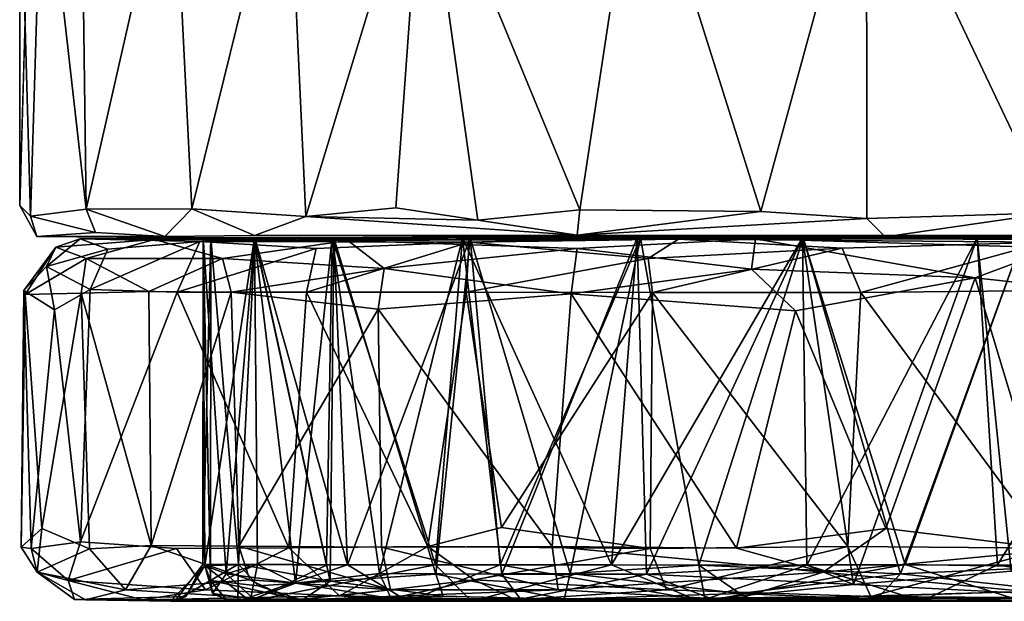
# Model space of a CAD drawing. Units: inches. Extents: x -11.4 to 10.4, y -10 to 10.
# Drawn here: x -11.4 to -10.3, y 8.6 to 9.3 of the extents above; entities that cross this region are included whole.
import ezdxf

# ---------------------------------------------------------------- set-up
doc = ezdxf.new("R2010")
doc.units = ezdxf.units.IN
doc.header["$MEASUREMENT"] = 0
doc.layers.add('SEAT-CASTER', color=5, linetype='Continuous')

msp = doc.modelspace()

# ---------------------------------------------------------------- linework, layer by layer
at = {"layer": 'SEAT-CASTER'}
for points in [[(-11.3692, 9.5093, 1.1809), (-11.3816, 9.0743, 1.1813), (-11.3817, 9.4733, 1.2289)], [(-11.3571, 9.4877, 1.4148), (-11.3817, 9.4733, 1.2289), (-11.3699, 9.0628, 1.3433)], [(-11.3699, 9.0628, 1.3433), (-11.3097, 9.0704, 1.5914), (-11.3571, 9.4877, 1.4148)], [(-11.3571, 9.4877, 1.4148), (-11.3097, 9.0704, 1.5914), (-11.3152, 9.4814, 1.5751)], [(-11.0918, 9.4907, 1.9536), (-11.2161, 9.4832, 1.7841), (-11.1953, 9.0707, 1.8204)], [(-11.1953, 9.0707, 1.8204), (-11.072, 9.0623, 1.9765), (-11.0918, 9.4907, 1.9536)], [(-10.9449, 9.481, 2.1005), (-11.0918, 9.4907, 1.9536), (-11.072, 9.0623, 1.9765)], [(-10.712, 9.4881, 2.2454), (-10.9449, 9.481, 2.1005), (-10.7756, 9.0694, 2.2127)], [(-10.7756, 9.0694, 2.2127), (-10.5797, 9.0679, 2.3), (-10.712, 9.4881, 2.2454)], [(-10.4654, 9.4864, 2.3333), (-10.712, 9.4881, 2.2454), (-10.5797, 9.0679, 2.3)], [(-10.5797, 9.0679, 2.3), (-10.4648, 9.0601, 2.3311), (-10.4654, 9.4864, 2.3333)], [(-10.2432, 9.4902, 2.3604), (-10.4654, 9.4864, 2.3333), (-10.2656, 9.0663, 2.3621)], [(-10.4648, 9.0601, 2.3311), (-10.2656, 9.0663, 2.3621), (-10.4654, 9.4864, 2.3333)], [(-11.2161, 9.4832, 1.7841), (-11.3152, 9.4814, 1.5751), (-11.3097, 9.0704, 1.5914)], [(-11.3097, 9.0704, 1.5914), (-11.1953, 9.0707, 1.8204), (-11.2161, 9.4832, 1.7841)], [(-10.9449, 9.481, 2.1005), (-11.072, 9.0623, 1.9765), (-10.9745, 9.0719, 2.0743)], [(-10.9745, 9.0719, 2.0743), (-10.8859, 9.0582, 2.1395), (-10.9449, 9.481, 2.1005)], [(-10.7756, 9.0694, 2.2127), (-10.9449, 9.481, 2.1005), (-10.8859, 9.0582, 2.1395)], [(-11.3817, 9.4733, 1.2289), (-11.3816, 9.0743, 1.1813), (-11.3699, 9.0628, 1.3433)], [(-11.3632, 9.0408, 1.1817), (-11.3699, 9.0628, 1.3433), (-11.3816, 9.0743, 1.1813)], [(-11.2998, 9.0451, 1.5668), (-11.3097, 9.0704, 1.5914), (-11.3699, 9.0628, 1.3433)], [(-11.2248, 9.0408, 1.7224), (-11.1953, 9.0707, 1.8204), (-11.3097, 9.0704, 1.5914)], [(-11.2998, 9.0451, 1.5668), (-11.2248, 9.0408, 1.7224), (-11.3097, 9.0704, 1.5914)], [(-11.2248, 9.0408, 1.7224), (-11.1277, 9.0419, 1.8818), (-11.1953, 9.0707, 1.8204)], [(-11.1277, 9.0419, 1.8818), (-11.072, 9.0623, 1.9765), (-11.1953, 9.0707, 1.8204)], [(-10.8859, 9.0582, 2.1395), (-10.9745, 9.0719, 2.0743), (-11.072, 9.0623, 1.9765)], [(-10.7785, 9.042, 2.1925), (-10.7756, 9.0694, 2.2127), (-10.8859, 9.0582, 2.1395)], [(-10.7785, 9.042, 2.1925), (-10.5797, 9.0679, 2.3), (-10.7756, 9.0694, 2.2127)], [(-11.3632, 9.0408, 1.1817), (-11.2998, 9.0451, 1.5668), (-11.3699, 9.0628, 1.3433)], [(-11.1277, 9.0419, 1.8818), (-10.7785, 9.042, 2.1925), (-11.072, 9.0623, 1.9765)], [(-10.7785, 9.042, 2.1925), (-10.8859, 9.0582, 2.1395), (-11.072, 9.0623, 1.9765)], [(-10.7785, 9.042, 2.1925), (-10.4648, 9.0601, 2.3311), (-10.5797, 9.0679, 2.3)], [(-10.445, 9.0405, 2.3118), (-10.4648, 9.0601, 2.3311), (-10.7785, 9.042, 2.1925)], [(-10.445, 9.0405, 2.3118), (-10.2656, 9.0663, 2.3621), (-10.4648, 9.0601, 2.3311)], [(-10.445, 9.0405, 2.3118), (-10.0981, 9.0428, 2.3414), (-10.2656, 9.0663, 2.3621)], [(-11.3632, 9.0408, 1.1817), (-11.2248, 9.0408, 1.7224), (-11.2998, 9.0451, 1.5668)], [(-11.2248, 9.0408, 1.7224), (-11.3632, 9.0408, 1.1817), (-11.19, 9.0393, 1.1813)], [(-11.3527, 9.0081, 0.9905), (-11.3164, 9.0381, 1.0528), (-11.2864, 9.0269, 0.8084)], [(-11.3527, 9.0081, 0.9905), (-11.3428, 9.0293, 1.2743), (-11.3164, 9.0381, 1.0528)], [(-11.236, 9.0376, 1.6245), (-11.3164, 9.0381, 1.0528), (-11.3428, 9.0293, 1.2743)], [(-11.3099, 9.0169, 1.5229), (-11.236, 9.0376, 1.6245), (-11.3428, 9.0293, 1.2743)], [(-11.1868, 9.0351, 0.6133), (-11.3164, 9.0381, 1.0528), (-11.1274, 9.0393, 0.8468)], [(-11.183, 9.0393, 1.277), (-11.1749, 9.0393, 1.036), (-11.3164, 9.0381, 1.0528)], [(-11.3164, 9.0381, 1.0528), (-11.236, 9.0376, 1.6245), (-11.183, 9.0393, 1.277)], [(-11.1749, 9.0393, 1.036), (-11.1274, 9.0393, 0.8468), (-11.3164, 9.0381, 1.0528)], [(-11.3164, 9.0381, 1.0528), (-11.1868, 9.0351, 0.6133), (-11.2864, 9.0269, 0.8084)], [(-11.3099, 9.0169, 1.5229), (-11.1623, 9.0169, 1.8314), (-11.236, 9.0376, 1.6245)], [(-11.236, 9.0376, 1.6245), (-11.0265, 9.0364, 1.9551), (-10.9024, 9.0393, 1.8751)], [(-10.9024, 9.0393, 1.8751), (-11.0436, 9.0393, 1.6907), (-11.236, 9.0376, 1.6245)], [(-11.1277, 9.0393, 1.5148), (-11.183, 9.0393, 1.277), (-11.236, 9.0376, 1.6245)], [(-11.0436, 9.0393, 1.6907), (-11.1277, 9.0393, 1.5148), (-11.236, 9.0376, 1.6245)], [(-11.1623, 9.0169, 1.8314), (-11.0265, 9.0364, 1.9551), (-11.236, 9.0376, 1.6245)], [(-10.8953, 9.0345, 0.2787), (-11.1868, 9.0351, 0.6133), (-10.8942, 9.0393, 0.4792)], [(-11.1274, 9.0393, 0.8468), (-11.0416, 9.0393, 0.6682), (-11.1868, 9.0351, 0.6133)], [(-11.0416, 9.0393, 0.6682), (-10.8942, 9.0393, 0.4792), (-11.1868, 9.0351, 0.6133)], [(-11.1749, 9.0393, 1.036), (-11.183, 9.0393, 1.277), (-11.1835, 8.6853, 1.1278)], [(-11.1835, 8.6853, 1.1278), (-11.145, 8.6858, 0.8943), (-11.1749, 9.0393, 1.036)], [(-11.1812, 8.6843, 1.2913), (-11.1835, 8.6853, 1.1278), (-11.183, 9.0393, 1.277)], [(-11.1749, 9.0393, 1.036), (-11.1752, 8.6681, 1.0534), (-11.183, 9.0393, 1.277)], [(-11.1812, 8.6843, 1.2913), (-11.183, 9.0393, 1.277), (-11.1752, 8.6681, 1.0534)], [(-11.183, 9.0393, 1.277), (-11.1584, 8.6754, 1.4091), (-11.1277, 9.0393, 1.5148)], [(-11.183, 9.0393, 1.277), (-11.1277, 9.0393, 1.5148), (-11.1812, 8.6843, 1.2913)], [(-11.1584, 8.6754, 1.4091), (-11.183, 9.0393, 1.277), (-11.1812, 8.6843, 1.2913)], [(-11.1242, 8.6855, 1.5236), (-11.1812, 8.6843, 1.2913), (-11.1277, 9.0393, 1.5148)], [(-11.1752, 8.6681, 1.0534), (-11.1749, 9.0393, 1.036), (-11.145, 8.6858, 0.8943)], [(-11.1274, 9.0393, 0.8468), (-11.1749, 9.0393, 1.036), (-11.145, 8.6858, 0.8943)], [(-11.1274, 9.0393, 0.8468), (-11.145, 8.6858, 0.8943), (-11.1749, 9.0393, 1.036)], [(-11.1242, 8.6855, 1.5236), (-11.1277, 9.0393, 1.5148), (-11.1584, 8.6754, 1.4091)], [(-11.145, 8.6858, 0.8943), (-11.0268, 8.685, 0.6404), (-11.1274, 9.0393, 0.8468)], [(-11.145, 8.6858, 0.8943), (-11.1274, 9.0393, 0.8468), (-11.0457, 8.6673, 0.6798)], [(-10.445, 9.0405, 2.3118), (-10.7785, 9.042, 2.1925), (-11.1277, 9.0419, 1.8818)], [(-11.0497, 8.6847, 1.6815), (-11.1242, 8.6855, 1.5236), (-11.1277, 9.0393, 1.5148)], [(-11.0832, 8.6654, 1.6103), (-11.1277, 9.0393, 1.5148), (-11.1242, 8.6855, 1.5236)], [(-11.1277, 9.0393, 1.5148), (-11.0832, 8.6654, 1.6103), (-11.0436, 9.0393, 1.6907)], [(-11.1277, 9.0393, 1.5148), (-11.0436, 9.0393, 1.6907), (-11.0497, 8.6847, 1.6815)], [(-11.0416, 9.0393, 0.6682), (-11.1274, 9.0393, 0.8468), (-11.0268, 8.685, 0.6404)], [(-11.0416, 9.0393, 0.6682), (-11.0457, 8.6673, 0.6798), (-11.1274, 9.0393, 0.8468)], [(-11.1274, 9.0393, 0.8468), (-10.8942, 9.0393, 0.4792), (-11.0416, 9.0393, 0.6682)], [(-10.9922, 8.6758, 1.7668), (-11.0436, 9.0393, 1.6907), (-11.0832, 8.6654, 1.6103)], [(-10.9317, 8.685, 1.8427), (-11.0497, 8.6847, 1.6815), (-11.0436, 9.0393, 1.6907)], [(-11.0457, 8.6673, 0.6798), (-11.0416, 9.0393, 0.6682), (-10.9314, 8.6751, 0.5216)], [(-11.0436, 9.0393, 1.6907), (-10.9922, 8.6758, 1.7668), (-10.9024, 9.0393, 1.8751)], [(-11.0436, 9.0393, 1.6907), (-10.9024, 9.0393, 1.8751), (-10.9317, 8.685, 1.8427)], [(-10.8942, 9.0393, 0.4792), (-10.9314, 8.6751, 0.5216), (-11.0416, 9.0393, 0.6682)], [(-10.8942, 9.0393, 0.4792), (-11.0416, 9.0393, 0.6682), (-11.0268, 8.685, 0.6404)], [(-11.0268, 8.685, 0.6404), (-10.8618, 8.685, 0.4498), (-10.8942, 9.0393, 0.4792)], [(-11.0265, 9.0364, 1.9551), (-10.5853, 9.038, 2.2368), (-10.7134, 9.0393, 2.0225)], [(-10.7134, 9.0393, 2.0225), (-10.9024, 9.0393, 1.8751), (-11.0265, 9.0364, 1.9551)], [(-10.5853, 9.038, 2.2368), (-11.0265, 9.0364, 1.9551), (-10.7785, 9.0276, 2.1726)], [(-10.86, 8.6751, 1.9123), (-10.9024, 9.0393, 1.8751), (-10.9922, 8.6758, 1.7668)], [(-10.7412, 8.685, 2.0078), (-10.9317, 8.685, 1.8427), (-10.9024, 9.0393, 1.8751)], [(-10.9314, 8.6751, 0.5216), (-10.8942, 9.0393, 0.4792), (-10.7859, 8.6758, 0.3893)], [(-10.9024, 9.0393, 1.8751), (-10.7134, 9.0393, 2.0225), (-10.7412, 8.685, 2.0078)], [(-10.9024, 9.0393, 1.8751), (-10.7134, 9.0393, 2.0225), (-10.5346, 9.0393, 2.1084)], [(-10.9024, 9.0393, 1.8751), (-10.86, 8.6751, 1.9123), (-10.7134, 9.0393, 2.0225)], [(-10.6686, 9.0379, 0.159), (-10.8953, 9.0345, 0.2787), (-10.7097, 9.0393, 0.3379)], [(-10.8942, 9.0393, 0.4792), (-10.7097, 9.0393, 0.3379), (-10.8953, 9.0345, 0.2787)], [(-10.7015, 9.0167, 0.1362), (-10.8953, 9.0345, 0.2787), (-10.6686, 9.0379, 0.159)], [(-10.7097, 9.0393, 0.3379), (-10.7859, 8.6758, 0.3893), (-10.8942, 9.0393, 0.4792)], [(-10.7097, 9.0393, 0.3379), (-10.8942, 9.0393, 0.4792), (-10.8618, 8.685, 0.4498)], [(-10.8618, 8.685, 0.4498), (-10.6466, 8.6848, 0.3006), (-10.7097, 9.0393, 0.3379)], [(-10.7034, 8.6751, 2.0276), (-10.7134, 9.0393, 2.0225), (-10.86, 8.6751, 1.9123)], [(-10.7859, 8.6758, 0.3893), (-10.7097, 9.0393, 0.3379), (-10.6466, 8.6848, 0.3006)], [(-10.5898, 9.0053, 2.2849), (-10.5853, 9.038, 2.2368), (-10.7785, 9.0276, 2.1726)], [(-10.5297, 8.6849, 2.1105), (-10.7412, 8.685, 2.0078), (-10.5346, 9.0393, 2.1084)], [(-10.7134, 9.0393, 2.0225), (-10.5346, 9.0393, 2.1084), (-10.7412, 8.685, 2.0078)], [(-10.7134, 9.0393, 2.0225), (-10.7034, 8.6751, 2.0276), (-10.5346, 9.0393, 2.1084)], [(-10.5346, 9.0393, 2.1084), (-10.7134, 9.0393, 2.0225), (-10.5853, 9.038, 2.2368)], [(-10.7097, 9.0393, 0.3379), (-10.5338, 9.0393, 0.2539), (-10.6686, 9.0379, 0.159)], [(-10.5338, 9.0393, 0.2539), (-10.7097, 9.0393, 0.3379), (-10.296, 9.0393, 0.1986)], [(-10.5338, 9.0393, 0.2539), (-10.6466, 8.6848, 0.3006), (-10.7097, 9.0393, 0.3379)], [(-10.5338, 9.0393, 0.2539), (-10.7097, 9.0393, 0.3379), (-10.6466, 8.6848, 0.3006)], [(-10.5297, 8.6849, 2.1105), (-10.5346, 9.0393, 2.1084), (-10.7034, 8.6751, 2.0276)], [(-10.7015, 9.0167, 0.1362), (-10.6686, 9.0379, 0.159), (-10.4915, 9.0281, 0.0717)], [(-10.2717, 9.0346, 0.0444), (-10.6686, 9.0379, 0.159), (-10.296, 9.0393, 0.1986)], [(-10.5338, 9.0393, 0.2539), (-10.296, 9.0393, 0.1986), (-10.6686, 9.0379, 0.159)], [(-10.6686, 9.0379, 0.159), (-10.2717, 9.0346, 0.0444), (-10.4915, 9.0281, 0.0717)], [(-10.6466, 8.6848, 0.3006), (-10.5338, 9.0393, 0.2539), (-10.4285, 8.6753, 0.2233)], [(-10.6466, 8.6848, 0.3006), (-10.4233, 8.6853, 0.2206), (-10.5338, 9.0393, 0.2539)], [(-10.5898, 9.0053, 2.2849), (-10.3475, 8.996, 2.3505), (-10.5853, 9.038, 2.2368)], [(-10.5853, 9.038, 2.2368), (-10.1358, 9.0376, 2.3032), (-10.3456, 9.0393, 2.1559)], [(-10.3456, 9.0393, 2.1559), (-10.5346, 9.0393, 2.1084), (-10.5853, 9.038, 2.2368)], [(-10.1358, 9.0376, 2.3032), (-10.5853, 9.038, 2.2368), (-10.2604, 9.0284, 2.3272)], [(-10.3475, 8.996, 2.3505), (-10.2604, 9.0284, 2.3272), (-10.5853, 9.038, 2.2368)], [(-10.4793, 8.6639, 2.123), (-10.5346, 9.0393, 2.1084), (-10.5297, 8.6849, 2.1105)], [(-10.5346, 9.0393, 2.1084), (-10.4793, 8.6639, 2.123), (-10.3456, 9.0393, 2.1559)], [(-10.5346, 9.0393, 2.1084), (-10.3456, 9.0393, 2.1559), (-10.5297, 8.6849, 2.1105)], [(-10.296, 9.0393, 0.1986), (-10.5338, 9.0393, 0.2539), (-10.4233, 8.6853, 0.2206)], [(-10.296, 9.0393, 0.1986), (-10.4285, 8.6753, 0.2233), (-10.5338, 9.0393, 0.2539)], [(-10.3235, 8.685, 2.1594), (-10.5297, 8.6849, 2.1105), (-10.3456, 9.0393, 2.1559)], [(-10.3087, 8.6781, 2.16), (-10.3456, 9.0393, 2.1559), (-10.4793, 8.6639, 2.123)], [(-10.4285, 8.6753, 0.2233), (-10.296, 9.0393, 0.1986), (-10.2605, 8.683, 0.1976)], [(-10.4233, 8.6853, 0.2206), (-10.2605, 8.683, 0.1976), (-10.296, 9.0393, 0.1986)], [(-10.3456, 9.0393, 2.1559), (-10.3087, 8.6781, 2.16), (-10.1046, 9.0393, 2.1639)], [(-10.3456, 9.0393, 2.1559), (-10.1046, 9.0393, 2.1639), (-10.3235, 8.685, 2.1594)], [(-10.1046, 9.0393, 2.1639), (-10.3456, 9.0393, 2.1559), (-10.1358, 9.0376, 2.3032)], [(-10.1401, 8.683, 2.1649), (-10.3235, 8.685, 2.1594), (-10.1046, 9.0393, 2.1639)], [(-11.3772, 8.9821, 1.0954), (-11.3758, 8.9778, 1.3096), (-11.3428, 9.0293, 1.2743)], [(-11.3772, 8.9821, 1.0954), (-11.3428, 9.0293, 1.2743), (-11.3527, 9.0081, 0.9905)], [(-11.3758, 8.9778, 1.3096), (-11.3099, 9.0169, 1.5229), (-11.3428, 9.0293, 1.2743)], [(-11.3054, 8.9832, 0.7679), (-11.3527, 9.0081, 0.9905), (-11.2864, 9.0269, 0.8084)], [(-11.2112, 8.9804, 0.571), (-11.3054, 8.9832, 0.7679), (-11.1868, 9.0351, 0.6133)], [(-11.3054, 8.9832, 0.7679), (-11.2864, 9.0269, 0.8084), (-11.1868, 9.0351, 0.6133)], [(-11.2112, 8.9804, 0.571), (-11.1868, 9.0351, 0.6133), (-11.0609, 9.0276, 0.4219)], [(-11.0715, 8.9803, 0.3841), (-11.2112, 8.9804, 0.571), (-11.0609, 9.0276, 0.4219)], [(-11.1868, 9.0351, 0.6133), (-10.8953, 9.0345, 0.2787), (-11.0609, 9.0276, 0.4219)], [(-11.1623, 9.0169, 1.8314), (-10.9873, 9.0059, 2.0468), (-11.0265, 9.0364, 1.9551)], [(-10.8984, 8.9803, 0.2289), (-11.0715, 8.9803, 0.3841), (-10.8953, 9.0345, 0.2787)], [(-11.0715, 8.9803, 0.3841), (-11.0609, 9.0276, 0.4219), (-10.8953, 9.0345, 0.2787)], [(-10.9873, 9.0059, 2.0468), (-10.7785, 9.0276, 2.1726), (-11.0265, 9.0364, 1.9551)], [(-10.7847, 8.9785, 2.2086), (-10.7785, 9.0276, 2.1726), (-10.9873, 9.0059, 2.0468)], [(-10.8984, 8.9803, 0.2289), (-10.8953, 9.0345, 0.2787), (-10.7015, 9.0167, 0.1362)], [(-10.7847, 8.9785, 2.2086), (-10.5898, 9.0053, 2.2849), (-10.7785, 9.0276, 2.1726)], [(-10.6967, 8.9802, 0.1097), (-10.7015, 9.0167, 0.1362), (-10.4915, 9.0281, 0.0717)], [(-10.4715, 8.9801, 0.0318), (-10.6967, 8.9802, 0.1097), (-10.4915, 9.0281, 0.0717)], [(-10.4715, 8.9801, 0.0318), (-10.4915, 9.0281, 0.0717), (-10.2717, 9.0346, 0.0444)], [(-10.1984, 8.983, -0.0005), (-10.4715, 8.9801, 0.0318), (-10.2717, 9.0346, 0.0444)], [(-10.2295, 8.9829, 2.3615), (-10.2604, 9.0284, 2.3272), (-10.3475, 8.996, 2.3505)], [(-11.3758, 8.9778, 1.3096), (-11.3153, 8.9793, 1.5716), (-11.3099, 9.0169, 1.5229)], [(-11.3153, 8.9793, 1.5716), (-11.2421, 8.9811, 1.7335), (-11.3099, 9.0169, 1.5229)], [(-11.2421, 8.9811, 1.7335), (-11.1623, 9.0169, 1.8314), (-11.3099, 9.0169, 1.5229)], [(-11.2421, 8.9811, 1.7335), (-11.1527, 8.9803, 1.8793), (-11.1623, 9.0169, 1.8314)], [(-11.1527, 8.9803, 1.8793), (-10.9873, 9.0059, 2.0468), (-11.1623, 9.0169, 1.8314)], [(-10.6967, 8.9802, 0.1097), (-10.8984, 8.9803, 0.2289), (-10.7015, 9.0167, 0.1362)], [(-11.3439, 8.9613, 0.8801), (-11.3772, 8.9821, 1.0954), (-11.3527, 9.0081, 0.9905)], [(-11.3527, 9.0081, 0.9905), (-11.3054, 8.9832, 0.7679), (-11.3439, 8.9613, 0.8801)], [(-10.9873, 9.0059, 2.0468), (-11.1527, 8.9803, 1.8793), (-10.9938, 8.9621, 2.0588)], [(-10.7847, 8.9785, 2.2086), (-10.9873, 9.0059, 2.0468), (-10.9938, 8.9621, 2.0588)], [(-10.7847, 8.9785, 2.2086), (-10.542, 8.96, 2.3135), (-10.5898, 9.0053, 2.2849)], [(-10.3475, 8.996, 2.3505), (-10.5898, 9.0053, 2.2849), (-10.542, 8.96, 2.3135)], [(-10.3475, 8.996, 2.3505), (-10.542, 8.96, 2.3135), (-10.4444, 8.7245, 2.3384)], [(-10.4444, 8.7245, 2.3384), (-10.2588, 8.7017, 2.3593), (-10.3475, 8.996, 2.3505)], [(-10.2295, 8.9829, 2.3615), (-10.3475, 8.996, 2.3505), (-10.2588, 8.7017, 2.3593)], [(-11.3758, 8.9778, 1.3096), (-11.3772, 8.9821, 1.0954), (-11.3801, 8.7042, 1.2278)], [(-11.3695, 8.7029, 1.023), (-11.3801, 8.7042, 1.2278), (-11.3772, 8.9821, 1.0954)], [(-11.3801, 8.7042, 1.2278), (-11.3577, 8.7246, 1.4229), (-11.3758, 8.9778, 1.3096)], [(-11.3772, 8.9821, 1.0954), (-11.3439, 8.9613, 0.8801), (-11.3695, 8.7029, 1.023)], [(-11.3153, 8.9793, 1.5716), (-11.3758, 8.9778, 1.3096), (-11.3577, 8.7246, 1.4229)], [(-11.3577, 8.7246, 1.4229), (-11.3061, 8.7026, 1.5926), (-11.3153, 8.9793, 1.5716)], [(-11.3439, 8.9613, 0.8801), (-11.3054, 8.9832, 0.7679), (-11.316, 8.71, 0.7871)], [(-11.3054, 8.9832, 0.7679), (-11.2112, 8.9804, 0.571), (-11.316, 8.71, 0.7871)], [(-11.2421, 8.9811, 1.7335), (-11.3153, 8.9793, 1.5716), (-11.2396, 8.7059, 1.7398)], [(-11.3061, 8.7026, 1.5926), (-11.2396, 8.7059, 1.7398), (-11.3153, 8.9793, 1.5716)], [(-11.1527, 8.9803, 1.8793), (-11.2421, 8.9811, 1.7335), (-11.2396, 8.7059, 1.7398)], [(-11.2396, 8.7059, 1.7398), (-11.1444, 8.7052, 1.8907), (-11.1527, 8.9803, 1.8793)], [(-11.2112, 8.9804, 0.571), (-11.0715, 8.9803, 0.3841), (-11.0904, 8.7034, 0.4065)], [(-10.9938, 8.9621, 2.0588), (-11.1527, 8.9803, 1.8793), (-11.1444, 8.7052, 1.8907)], [(-10.9401, 8.7048, 0.2602), (-11.0904, 8.7034, 0.4065), (-11.0715, 8.9803, 0.3841)], [(-11.0715, 8.9803, 0.3841), (-10.8984, 8.9803, 0.2289), (-10.9401, 8.7048, 0.2602)], [(-10.7847, 8.9785, 2.2086), (-10.9938, 8.9621, 2.0588), (-10.8056, 8.7051, 2.1953)], [(-10.8604, 8.7254, 0.1997), (-10.9401, 8.7048, 0.2602), (-10.8984, 8.9803, 0.2289)], [(-10.8984, 8.9803, 0.2289), (-10.6967, 8.9802, 0.1097), (-10.8604, 8.7254, 0.1997)], [(-10.6992, 8.7028, 0.1117), (-10.8604, 8.7254, 0.1997), (-10.6967, 8.9802, 0.1097)], [(-10.8056, 8.7051, 2.1953), (-10.6061, 8.703, 2.2894), (-10.7847, 8.9785, 2.2086)], [(-10.542, 8.96, 2.3135), (-10.7847, 8.9785, 2.2086), (-10.6061, 8.703, 2.2894)], [(-10.4854, 8.7051, 0.0351), (-10.6992, 8.7028, 0.1117), (-10.6967, 8.9802, 0.1097)], [(-10.6967, 8.9802, 0.1097), (-10.4715, 8.9801, 0.0318), (-10.4854, 8.7051, 0.0351)], [(-10.2674, 8.7031, 0.0031), (-10.4854, 8.7051, 0.0351), (-10.4715, 8.9801, 0.0318)], [(-10.4715, 8.9801, 0.0318), (-10.1984, 8.983, -0.0005), (-10.2674, 8.7031, 0.0031)], [(-11.316, 8.71, 0.7871), (-11.3695, 8.7029, 1.023), (-11.3439, 8.9613, 0.8801)], [(-11.1444, 8.7052, 1.8907), (-10.99, 8.7044, 2.059), (-10.9938, 8.9621, 2.0588)], [(-10.99, 8.7044, 2.059), (-10.8056, 8.7051, 2.1953), (-10.9938, 8.9621, 2.0588)], [(-10.6061, 8.703, 2.2894), (-10.4444, 8.7245, 2.3384), (-10.542, 8.96, 2.3135)], [(-11.3801, 8.7042, 1.2278), (-11.3629, 8.6771, 1.3227), (-11.3577, 8.7246, 1.4229)], [(-11.3629, 8.6771, 1.3227), (-11.3061, 8.7026, 1.5926), (-11.3577, 8.7246, 1.4229)], [(-10.6992, 8.7028, 0.1117), (-10.9401, 8.7048, 0.2602), (-10.8604, 8.7254, 0.1997)], [(-10.6061, 8.703, 2.2894), (-10.5122, 8.6772, 2.3101), (-10.4444, 8.7245, 2.3384)], [(-10.5122, 8.6772, 2.3101), (-10.2588, 8.7017, 2.3593), (-10.4444, 8.7245, 2.3384)], [(-11.3292, 8.6683, 0.8952), (-11.3695, 8.7029, 1.023), (-11.316, 8.71, 0.7871)], [(-11.3292, 8.6683, 0.8952), (-11.316, 8.71, 0.7871), (-11.212, 8.7029, 0.5738)], [(-11.3629, 8.6771, 1.3227), (-11.3801, 8.7042, 1.2278), (-11.3695, 8.7029, 1.023)], [(-11.3292, 8.6683, 0.8952), (-11.3629, 8.6771, 1.3227), (-11.3695, 8.7029, 1.023)], [(-11.2674, 8.6579, 1.6123), (-11.3061, 8.7026, 1.5926), (-11.3629, 8.6771, 1.3227)], [(-11.1805, 8.6579, 0.5826), (-11.3292, 8.6683, 0.8952), (-11.212, 8.7029, 0.5738)], [(-11.2674, 8.6579, 1.6123), (-11.2396, 8.7059, 1.7398), (-11.3061, 8.7026, 1.5926)], [(-11.2674, 8.6579, 1.6123), (-11.1325, 8.6688, 1.8707), (-11.2396, 8.7059, 1.7398)], [(-11.1325, 8.6688, 1.8707), (-11.1444, 8.7052, 1.8907), (-11.2396, 8.7059, 1.7398)], [(-11.1805, 8.6579, 0.5826), (-11.212, 8.7029, 0.5738), (-11.0904, 8.7034, 0.4065)], [(-11.0356, 8.6517, 0.4038), (-11.1805, 8.6579, 0.5826), (-11.0904, 8.7034, 0.4065)], [(-10.9803, 8.6579, 2.0244), (-10.99, 8.7044, 2.059), (-11.1444, 8.7052, 1.8907)], [(-11.1325, 8.6688, 1.8707), (-10.9803, 8.6579, 2.0244), (-11.1444, 8.7052, 1.8907)], [(-11.0356, 8.6517, 0.4038), (-11.0904, 8.7034, 0.4065), (-10.9401, 8.7048, 0.2602)], [(-10.8898, 8.6687, 0.2491), (-11.0356, 8.6517, 0.4038), (-10.9401, 8.7048, 0.2602)], [(-10.7991, 8.6579, 2.1614), (-10.8056, 8.7051, 2.1953), (-10.99, 8.7044, 2.059)], [(-10.9803, 8.6579, 2.0244), (-10.7991, 8.6579, 2.1614), (-10.99, 8.7044, 2.059)], [(-10.8898, 8.6687, 0.2491), (-10.9401, 8.7048, 0.2602), (-10.6992, 8.7028, 0.1117)], [(-10.6816, 8.6579, 0.1383), (-10.8898, 8.6687, 0.2491), (-10.6992, 8.7028, 0.1117)], [(-10.7991, 8.6579, 2.1614), (-10.5122, 8.6772, 2.3101), (-10.8056, 8.7051, 2.1953)], [(-10.5122, 8.6772, 2.3101), (-10.6061, 8.703, 2.2894), (-10.8056, 8.7051, 2.1953)], [(-10.6816, 8.6579, 0.1383), (-10.6992, 8.7028, 0.1117), (-10.4854, 8.7051, 0.0351)], [(-10.4607, 8.6507, 0.0716), (-10.6816, 8.6579, 0.1383), (-10.4854, 8.7051, 0.0351)], [(-10.2923, 8.6561, 2.3248), (-10.2588, 8.7017, 2.3593), (-10.5122, 8.6772, 2.3101)], [(-10.4607, 8.6507, 0.0716), (-10.4854, 8.7051, 0.0351), (-10.2674, 8.7031, 0.0031)], [(-10.2422, 8.6579, 0.0335), (-10.4607, 8.6507, 0.0716), (-10.2674, 8.7031, 0.0031)], [(-11.145, 8.6858, 0.8943), (-11.1835, 8.6853, 1.1278), (-11.2138, 8.6456, 1.0289)], [(-11.2138, 8.6456, 1.0289), (-11.1457, 8.6456, 0.7801), (-11.145, 8.6858, 0.8943)], [(-11.2018, 8.6507, 1.1865), (-11.2138, 8.6456, 1.0289), (-11.1835, 8.6853, 1.1278)], [(-11.1835, 8.6853, 1.1278), (-11.1812, 8.6843, 1.2913), (-11.2018, 8.6507, 1.1865)], [(-11.1812, 8.6843, 1.2913), (-11.1242, 8.6855, 1.5236), (-11.1322, 8.6456, 1.6208)], [(-11.1752, 8.6681, 1.0534), (-11.145, 8.6858, 0.8943), (-11.1237, 8.6624, 0.8554)], [(-11.0832, 8.6654, 1.6103), (-11.1242, 8.6855, 1.5236), (-11.1584, 8.6754, 1.4091)], [(-11.0268, 8.685, 0.6404), (-11.145, 8.6858, 0.8943), (-11.1457, 8.6456, 0.7801)], [(-11.1237, 8.6624, 0.8554), (-11.145, 8.6858, 0.8943), (-11.0457, 8.6673, 0.6798)], [(-11.1242, 8.6855, 1.5236), (-11.0497, 8.6847, 1.6815), (-11.1322, 8.6456, 1.6208)], [(-10.4233, 8.6853, 0.2206), (-10.6466, 8.6848, 0.3006), (-10.6399, 8.6456, 0.2494)], [(-10.6399, 8.6456, 0.2494), (-10.2969, 8.6456, 0.1592), (-10.4233, 8.6853, 0.2206)], [(-10.2605, 8.683, 0.1976), (-10.4233, 8.6853, 0.2206), (-10.2969, 8.6456, 0.1592)], [(-11.3223, 8.6477, 1.0668), (-11.3629, 8.6771, 1.3227), (-11.3292, 8.6683, 0.8952)], [(-11.3104, 8.6471, 1.3704), (-11.2674, 8.6579, 1.6123), (-11.3629, 8.6771, 1.3227)], [(-11.3223, 8.6477, 1.0668), (-11.3104, 8.6471, 1.3704), (-11.3629, 8.6771, 1.3227)], [(-11.2018, 8.6507, 1.1865), (-11.1812, 8.6843, 1.2913), (-11.2187, 8.6456, 1.3032)], [(-11.1322, 8.6456, 1.6208), (-11.2187, 8.6456, 1.3032), (-11.1812, 8.6843, 1.2913)], [(-11.1812, 8.6843, 1.2913), (-11.1731, 8.654, 1.2082), (-11.1584, 8.6754, 1.4091)], [(-11.1752, 8.6681, 1.0534), (-11.1731, 8.654, 1.2082), (-11.1812, 8.6843, 1.2913)], [(-11.1731, 8.654, 1.2082), (-11.1286, 8.6482, 1.4431), (-11.1584, 8.6754, 1.4091)], [(-11.1584, 8.6754, 1.4091), (-11.1286, 8.6482, 1.4431), (-11.0832, 8.6654, 1.6103)], [(-11.1457, 8.6456, 0.7801), (-10.9615, 8.6456, 0.4889), (-11.0268, 8.685, 0.6404)], [(-10.8926, 8.6456, 1.9425), (-11.1322, 8.6456, 1.6208), (-10.9317, 8.685, 1.8427)], [(-11.0497, 8.6847, 1.6815), (-10.9317, 8.685, 1.8427), (-11.1322, 8.6456, 1.6208)], [(-11.0832, 8.6654, 1.6103), (-10.9797, 8.6486, 1.7501), (-10.9922, 8.6758, 1.7668)], [(-10.9314, 8.6751, 0.5216), (-10.9234, 8.6511, 0.5382), (-11.0457, 8.6673, 0.6798)], [(-10.8618, 8.685, 0.4498), (-11.0268, 8.685, 0.6404), (-10.9615, 8.6456, 0.4889)], [(-10.9922, 8.6758, 1.7668), (-10.9797, 8.6486, 1.7501), (-10.86, 8.6751, 1.9123)], [(-10.9797, 8.6486, 1.7501), (-10.8396, 8.648, 1.9025), (-10.86, 8.6751, 1.9123)], [(-10.9615, 8.6456, 0.4889), (-10.6399, 8.6456, 0.2494), (-10.8618, 8.685, 0.4498)], [(-10.9317, 8.685, 1.8427), (-10.7412, 8.685, 2.0078), (-10.8926, 8.6456, 1.9425)], [(-10.7859, 8.6758, 0.3893), (-10.7924, 8.6478, 0.4209), (-10.9314, 8.6751, 0.5216)], [(-10.7924, 8.6478, 0.4209), (-10.9234, 8.6511, 0.5382), (-10.9314, 8.6751, 0.5216)], [(-10.6459, 8.6456, 2.1042), (-10.8926, 8.6456, 1.9425), (-10.7412, 8.685, 2.0078)], [(-10.6466, 8.6848, 0.3006), (-10.8618, 8.685, 0.4498), (-10.6399, 8.6456, 0.2494)], [(-10.86, 8.6751, 1.9123), (-10.8396, 8.648, 1.9025), (-10.7034, 8.6751, 2.0276)], [(-10.8396, 8.648, 1.9025), (-10.6328, 8.6481, 2.0454), (-10.7034, 8.6751, 2.0276)], [(-10.6074, 8.6473, 2.2295), (-10.5122, 8.6772, 2.3101), (-10.7991, 8.6579, 2.1614)], [(-10.6024, 8.654, 0.2951), (-10.7924, 8.6478, 0.4209), (-10.7859, 8.6758, 0.3893)], [(-10.6466, 8.6848, 0.3006), (-10.6024, 8.654, 0.2951), (-10.7859, 8.6758, 0.3893)], [(-10.7412, 8.685, 2.0078), (-10.5297, 8.6849, 2.1105), (-10.6459, 8.6456, 2.1042)], [(-10.4793, 8.6639, 2.123), (-10.5297, 8.6849, 2.1105), (-10.7034, 8.6751, 2.0276)], [(-10.7034, 8.6751, 2.0276), (-10.6328, 8.6481, 2.0454), (-10.4793, 8.6639, 2.123)], [(-10.6024, 8.654, 0.2951), (-10.6466, 8.6848, 0.3006), (-10.4285, 8.6753, 0.2233)], [(-10.4052, 8.6456, 2.1876), (-10.6459, 8.6456, 2.1042), (-10.5297, 8.6849, 2.1105)], [(-10.6074, 8.6473, 2.2295), (-10.2923, 8.6561, 2.3248), (-10.5122, 8.6772, 2.3101)], [(-10.4285, 8.6753, 0.2233), (-10.4548, 8.6476, 0.252), (-10.6024, 8.654, 0.2951)], [(-10.5297, 8.6849, 2.1105), (-10.3235, 8.685, 2.1594), (-10.4052, 8.6456, 2.1876)], [(-10.4793, 8.6639, 2.123), (-10.2106, 8.65, 2.1516), (-10.3087, 8.6781, 2.16)], [(-10.193, 8.6498, 0.2112), (-10.4548, 8.6476, 0.252), (-10.4285, 8.6753, 0.2233)], [(-10.2605, 8.683, 0.1976), (-10.193, 8.6498, 0.2112), (-10.4285, 8.6753, 0.2233)], [(-10.1036, 8.6456, 2.2033), (-10.4052, 8.6456, 2.1876), (-10.3235, 8.685, 2.1594)], [(-10.3235, 8.685, 2.1594), (-10.1401, 8.683, 2.1649), (-10.1036, 8.6456, 2.2033)], [(-11.2486, 8.6473, 0.7742), (-11.3223, 8.6477, 1.0668), (-11.3292, 8.6683, 0.8952)], [(-11.2486, 8.6473, 0.7742), (-11.3292, 8.6683, 0.8952), (-11.1805, 8.6579, 0.5826)], [(-11.0861, 8.6469, 1.8745), (-11.1325, 8.6688, 1.8707), (-11.2674, 8.6579, 1.6123)], [(-11.0759, 8.647, 0.7828), (-11.1583, 8.6474, 1.0972), (-11.1752, 8.6681, 1.0534)], [(-11.1237, 8.6624, 0.8554), (-11.0759, 8.647, 0.7828), (-11.1752, 8.6681, 1.0534)], [(-11.1752, 8.6681, 1.0534), (-11.1583, 8.6474, 1.0972), (-11.1731, 8.654, 1.2082)], [(-11.0861, 8.6469, 1.8745), (-10.9803, 8.6579, 2.0244), (-11.1325, 8.6688, 1.8707)], [(-11.0457, 8.6673, 0.6798), (-11.0759, 8.647, 0.7828), (-11.1237, 8.6624, 0.8554)], [(-10.9234, 8.6511, 0.5382), (-11.0759, 8.647, 0.7828), (-11.0457, 8.6673, 0.6798)], [(-10.8449, 8.6473, 0.2598), (-11.0356, 8.6517, 0.4038), (-10.8898, 8.6687, 0.2491)], [(-10.8449, 8.6473, 0.2598), (-10.8898, 8.6687, 0.2491), (-10.6816, 8.6579, 0.1383)], [(-10.6328, 8.6481, 2.0454), (-10.2106, 8.65, 2.1516), (-10.4793, 8.6639, 2.123)], [(-11.3104, 8.6471, 1.3704), (-11.0861, 8.6469, 1.8745), (-11.2674, 8.6579, 1.6123)], [(-11.0356, 8.6517, 0.4038), (-11.2486, 8.6473, 0.7742), (-11.1805, 8.6579, 0.5826)], [(-10.7991, 8.6579, 2.1614), (-10.9803, 8.6579, 2.0244), (-11.0861, 8.6469, 1.8745)], [(-11.0861, 8.6469, 1.8745), (-10.6074, 8.6473, 2.2295), (-10.7991, 8.6579, 2.1614)], [(-10.4607, 8.6507, 0.0716), (-10.8449, 8.6473, 0.2598), (-10.6816, 8.6579, 0.1383)], [(-10.6074, 8.6473, 2.2295), (-10.1821, 8.6456, 2.2936), (-10.2923, 8.6561, 2.3248)], [(-9.9012, 8.6469, 0.0914), (-10.4607, 8.6507, 0.0716), (-10.2422, 8.6579, 0.0335)], [(-11.2138, 8.6456, 1.0289), (-11.2018, 8.6507, 1.1865), (-11.3223, 8.6477, 1.0668)], [(-11.2018, 8.6507, 1.1865), (-11.2187, 8.6456, 1.3032), (-11.3223, 8.6477, 1.0668)], [(-11.3223, 8.6477, 1.0668), (-11.2486, 8.6473, 0.7742), (-11.2138, 8.6456, 1.0289)], [(-11.3104, 8.6471, 1.3704), (-11.3223, 8.6477, 1.0668), (-11.2187, 8.6456, 1.3032)], [(-11.0861, 8.6469, 1.8745), (-11.3104, 8.6471, 1.3704), (-11.1322, 8.6456, 1.6208)], [(-11.2187, 8.6456, 1.3032), (-11.1322, 8.6456, 1.6208), (-11.3104, 8.6471, 1.3704)], [(-11.2486, 8.6473, 0.7742), (-11.0356, 8.6517, 0.4038), (-10.9615, 8.6456, 0.4889)], [(-10.9615, 8.6456, 0.4889), (-11.1457, 8.6456, 0.7801), (-11.2486, 8.6473, 0.7742)], [(-11.1457, 8.6456, 0.7801), (-11.2138, 8.6456, 1.0289), (-11.2486, 8.6473, 0.7742)], [(-11.1322, 8.6456, 1.6208), (-10.8926, 8.6456, 1.9425), (-11.0861, 8.6469, 1.8745)], [(-10.6074, 8.6473, 2.2295), (-11.0861, 8.6469, 1.8745), (-10.8926, 8.6456, 1.9425)], [(-11.0356, 8.6517, 0.4038), (-10.8449, 8.6473, 0.2598), (-10.9615, 8.6456, 0.4889)], [(-10.6399, 8.6456, 0.2494), (-10.9615, 8.6456, 0.4889), (-10.8449, 8.6473, 0.2598)], [(-10.8926, 8.6456, 1.9425), (-10.6459, 8.6456, 2.1042), (-10.6074, 8.6473, 2.2295)], [(-10.8449, 8.6473, 0.2598), (-10.4607, 8.6507, 0.0716), (-10.6399, 8.6456, 0.2494)], [(-10.6459, 8.6456, 2.1042), (-10.4052, 8.6456, 2.1876), (-10.6074, 8.6473, 2.2295)], [(-10.2969, 8.6456, 0.1592), (-10.6399, 8.6456, 0.2494), (-10.4607, 8.6507, 0.0716)], [(-10.2106, 8.65, 2.1516), (-10.6328, 8.6481, 2.0454), (-9.6085, 8.6478, 1.9418)], [(-10.1821, 8.6456, 2.2936), (-10.6074, 8.6473, 2.2295), (-10.4052, 8.6456, 2.1876)], [(-10.4607, 8.6507, 0.0716), (-9.9012, 8.6469, 0.0914), (-10.2969, 8.6456, 0.1592)], [(-10.4052, 8.6456, 2.1876), (-10.1036, 8.6456, 2.2033), (-10.1821, 8.6456, 2.2936)]]:
    msp.add_3dface(points, dxfattribs=at)
for points, invisible_edges in [([(-11.3816, 9.0743, 1.1813), (-11.3692, 9.5093, 1.1809), (-11.19, 9.0393, 1.1813)], 14), ([(-11.19, 9.0393, 1.1813), (-11.3692, 9.5093, 1.1809), (-9.0271, 9.5102, 1.1812)], 13), ([(-9.0271, 9.5102, 1.1812), (-9.0191, 9.0744, 1.1813), (-11.19, 9.0393, 1.1813)], 14), ([(-11.3632, 9.0408, 1.1817), (-11.3816, 9.0743, 1.1813), (-11.19, 9.0393, 1.1813)], 2), ([(-9.0376, 9.0433, 1.1813), (-11.19, 9.0393, 1.1813), (-9.0191, 9.0744, 1.1813)], 2), ([(-11.1277, 9.0419, 1.8818), (-11.2248, 9.0408, 1.7224), (-11.19, 9.0393, 1.1813)], 12), ([(-11.19, 9.0393, 1.1813), (-9.0376, 9.0433, 1.1813), (-9.0467, 9.043, 1.3339)], 12), ([(-9.0467, 9.043, 1.3339), (-9.1107, 9.0419, 1.5827), (-11.19, 9.0393, 1.1813)], 14), ([(-9.1107, 9.0419, 1.5827), (-11.1277, 9.0419, 1.8818), (-11.19, 9.0393, 1.1813)], 15), ([(-10.8942, 9.0393, 0.4792), (-11.183, 9.0393, 1.277), (-10.5346, 9.0393, 2.1084)], 15), ([(-11.1749, 9.0393, 1.036), (-11.183, 9.0393, 1.277), (-10.8942, 9.0393, 0.4792)], 14), ([(-11.183, 9.0393, 1.277), (-11.0436, 9.0393, 1.6907), (-10.5346, 9.0393, 2.1084)], 15), ([(-11.183, 9.0393, 1.277), (-11.1277, 9.0393, 1.5148), (-11.0436, 9.0393, 1.6907)], 12), ([(-10.8942, 9.0393, 0.4792), (-11.1274, 9.0393, 0.8468), (-11.1749, 9.0393, 1.036)], 12), ([(-10.0981, 9.0428, 2.3414), (-10.445, 9.0405, 2.3118), (-11.1277, 9.0419, 1.8818)], 12), ([(-9.7548, 9.0415, 2.2563), (-10.0981, 9.0428, 2.3414), (-11.1277, 9.0419, 1.8818)], 2), ([(-9.1909, 9.0426, 1.7551), (-9.4161, 9.0416, 2.0379), (-11.1277, 9.0419, 1.8818)], 13), ([(-9.1107, 9.0419, 1.5827), (-9.1909, 9.0426, 1.7551), (-11.1277, 9.0419, 1.8818)], 14), ([(-9.4161, 9.0416, 2.0379), (-9.7548, 9.0415, 2.2563), (-11.1277, 9.0419, 1.8818)], 1), ([(-11.0436, 9.0393, 1.6907), (-10.9024, 9.0393, 1.8751), (-10.5346, 9.0393, 2.1084)], 12), ([(-10.8942, 9.0393, 0.4792), (-10.3456, 9.0393, 2.1559), (-10.296, 9.0393, 0.1986)], 15), ([(-10.7097, 9.0393, 0.3379), (-10.8942, 9.0393, 0.4792), (-10.296, 9.0393, 0.1986)], 2), ([(-10.5346, 9.0393, 2.1084), (-10.3456, 9.0393, 2.1559), (-10.8942, 9.0393, 0.4792)], 14), ([(-10.3456, 9.0393, 2.1559), (-10.1046, 9.0393, 2.1639), (-10.296, 9.0393, 0.1986)], 14), ([(-11.212, 8.7029, 0.5738), (-11.316, 8.71, 0.7871), (-11.2112, 8.9804, 0.571)], 12), ([(-11.0904, 8.7034, 0.4065), (-11.212, 8.7029, 0.5738), (-11.2112, 8.9804, 0.571)], 2), ([(-11.1286, 8.6482, 1.4431), (-10.9797, 8.6486, 1.7501), (-11.0832, 8.6654, 1.6103)], 1), ([(-11.1286, 8.6482, 1.4431), (-11.1731, 8.654, 1.2082), (-11.1583, 8.6474, 1.0972)], 12), ([(-10.7924, 8.6478, 0.4209), (-10.6024, 8.654, 0.2951), (-10.4548, 8.6476, 0.252)], 12), ([(-11.1286, 8.6482, 1.4431), (-11.1583, 8.6474, 1.0972), (-9.6085, 8.6478, 1.9418)], 3), ([(-11.1583, 8.6474, 1.0972), (-11.0759, 8.647, 0.7828), (-9.6085, 8.6478, 1.9418)], 14), ([(-10.9797, 8.6486, 1.7501), (-11.1286, 8.6482, 1.4431), (-9.6085, 8.6478, 1.9418)], 1), ([(-11.0759, 8.647, 0.7828), (-10.9234, 8.6511, 0.5382), (-10.7924, 8.6478, 0.4209)], 12), ([(-10.7924, 8.6478, 0.4209), (-9.6085, 8.6478, 1.9418), (-11.0759, 8.647, 0.7828)], 15), ([(-10.8396, 8.648, 1.9025), (-10.9797, 8.6486, 1.7501), (-9.6085, 8.6478, 1.9418)], 12), ([(-10.6328, 8.6481, 2.0454), (-10.8396, 8.648, 1.9025), (-9.6085, 8.6478, 1.9418)], 2), ([(-9.6085, 8.6478, 1.9418), (-10.7924, 8.6478, 0.4209), (-10.4548, 8.6476, 0.252)], 15), ([(-10.4548, 8.6476, 0.252), (-10.193, 8.6498, 0.2112), (-9.6085, 8.6478, 1.9418)], 14)]:
    msp.add_3dface(points, dxfattribs=dict(at, invisible_edges=invisible_edges))

doc.saveas('drawing.dxf')
